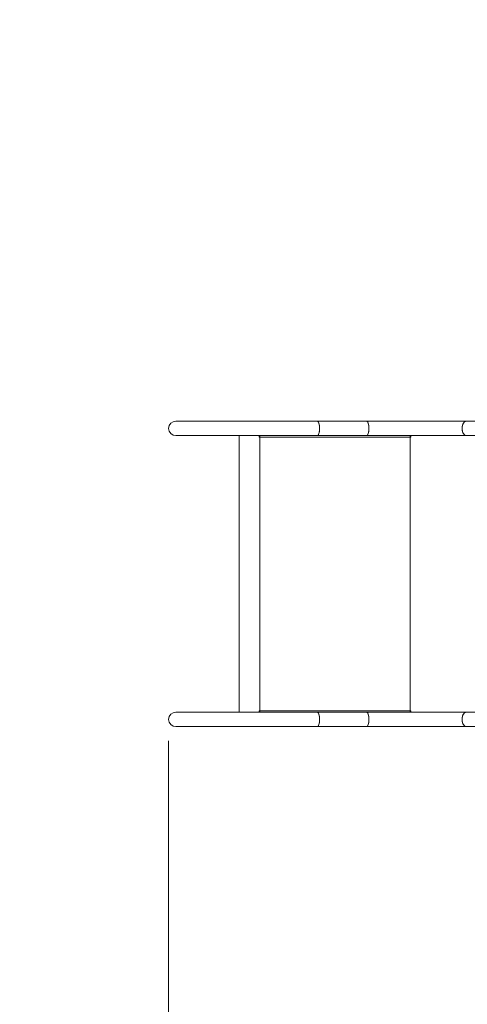
# Model space of a CAD drawing. Units: millimetres. Extents: x -11491 to 11318, y -9260 to 19740.
# Drawn here: x -7529 to -6490, y 7181 to 9465 of the extents above; entities that cross this region are included whole.
import ezdxf

# ---------------------------------------------------------------- set-up
doc = ezdxf.new("R2010")
doc.units = ezdxf.units.MM
doc.header["$MEASUREMENT"] = 0
doc.linetypes.add('ACAD_ISO03W100', pattern=[30, 12, -18])
doc.linetypes.add('Wipeout_Contour', pattern=[10000, 0, -10000])
for name, color, linetype, lineweight in [('InterSystem-description_Nr_pióra__7', 7, 'Continuous', 18), ('InterSystem-dimension_Nr_pióra__7', 7, 'Continuous', 18), ('Warstwa 1_Nr_pióra__7', 7, 'Continuous', 18)]:
    doc.layers.add(name, color=color, linetype=linetype, lineweight=lineweight)
doc.layers.add('InterSystem-dimension', color=7, linetype='Continuous')
doc.styles.add('GENERATED_STYLE_1', font='arial.ttf')
doc.dimstyles.new('GENERATED_STYLE__1', dxfattribs={"dimtxt": 120.000005, "dimasz": 54.912618, "dimexe": 0.18, "dimexo": 50, "dimgap": 0.09, "dimtad": 1, "dimtih": 1, "dimtoh": 1, "dimdec": 0, "dimlfac": 0.1, "dimzin": 0, "dimdsep": 46, "dimtxsty": 'GENERATED_STYLE_1', "dimblk": 'ARROWHEAD_6', "dimblk1": 'ARROWHEAD_6', "dimblk2": 'ARROWHEAD_6', "dimcen": 0.09, "dimclrd": 7, "dimclre": 7, "dimclrt": 7, "dimadec": 1, "dimazin": 0, "dimtfac": 1, "dimtdec": 4, "dimtmove": 0, "dimatfit": 3, "dimfxl": 0, "dimtolj": 1, "dimtzin": 0, "dimarcsym": 0})
doc.dimstyles.new('GENERATED_STYLE__2', dxfattribs={"dimtxt": 120.000005, "dimasz": 54.912618, "dimexe": 0.18, "dimexo": 50, "dimgap": 0.09, "dimtad": 1, "dimdec": 0, "dimlfac": 0.1, "dimzin": 0, "dimdsep": 46, "dimtxsty": 'GENERATED_STYLE_1', "dimblk": 'ARROWHEAD_6', "dimblk1": 'ARROWHEAD_6', "dimblk2": 'ARROWHEAD_6', "dimcen": 0.09, "dimclrd": 7, "dimclre": 7, "dimclrt": 7, "dimadec": 1, "dimazin": 0, "dimtfac": 1, "dimtdec": 4, "dimtmove": 0, "dimatfit": 3, "dimfxl": 0, "dimtolj": 1, "dimtzin": 0, "dimarcsym": 0})

# ---------------------------------------------------------------- blocks, each defined once
blk = doc.blocks.new('*D12')
at = {"layer": 'InterSystem-dimension_Nr_pióra__7', "color": 7, "linetype": 'Continuous', "lineweight": 18}
for p, q in [((-9191.4, 1051.6), (-9191.4, 8791.5)), ((-191.4, 1051.6), (-191.4, 7868)), ((-9162.5, 1134.7), (-9220.3, 1076.9)), ((-220.3, 1076.9), (-162.5, 1134.7)), ((-9234.7, 1105.8), (-9191.4, 1105.8)), ((-9191.4, 1105.8), (-191.4, 1105.8)), ((-191.4, 1105.8), (-148, 1105.8))]:
    blk.add_line(p, q, dxfattribs=at)
at = {"color": 254, "linetype": 'Wipeout_Contour', "lineweight": 0, "ltscale": 19361.490211}
blk.add_wipeout([(-4828, 1129.8), (-4554.8, 1129.8), (-4554.8, 1249.8), (-4828, 1249.8)], dxfattribs=at).dxf.layer = 'InterSystem-dimension'
at = {"layer": 'InterSystem-dimension_Nr_pióra__7', "color": 7, "lineweight": 18, "insert": (-4828, 1129.8), "char_height": 120, "attachment_point": 7, "style": 'GENERATED_STYLE_1'}
blk.add_mtext('\\A1;{\\pql;\\fArial|b0|i0|c238|p34;900}', dxfattribs=at)
blk = doc.blocks.new('ARROWHEAD_6')
at = {"color": 0, "linetype": 'Continuous', "lineweight": 0}
for p, q in [((-0.5, -0.5), (0.5, 0.5)), ((0, 0), (-1, 0))]:
    blk.add_line(p, q, dxfattribs=at)
blk = doc.blocks.new('*D13')
at = {"layer": 'InterSystem-dimension_Nr_pióra__7', "color": 7, "linetype": 'Continuous', "lineweight": 18}
for p, q in [((-1702.3, 1386.5), (-1702.3, 7925.6)), ((-7183.2, 1386.5), (-7183.2, 7791.7)), ((-7154.3, 1469.6), (-7212.1, 1411.8)), ((-1731.2, 1411.8), (-1673.4, 1469.6)), ((-7226.5, 1440.7), (-7183.2, 1440.7)), ((-7183.2, 1440.7), (-1702.3, 1440.7)), ((-1702.3, 1440.7), (-1659, 1440.7))]:
    blk.add_line(p, q, dxfattribs=at)
at = {"color": 254, "linetype": 'Wipeout_Contour', "lineweight": 0, "ltscale": 18791.175554}
blk.add_wipeout([(-4624.9, 1464.7), (-4260.6, 1464.7), (-4260.6, 1584.7), (-4624.9, 1584.7)], dxfattribs=at).dxf.layer = 'InterSystem-dimension'
at = {"layer": 'InterSystem-dimension_Nr_pióra__7', "color": 7, "lineweight": 18, "insert": (-4624.9, 1464.7), "char_height": 120, "attachment_point": 7, "style": 'GENERATED_STYLE_1'}
blk.add_mtext('\\A1;{\\pql;\\fArial|b0|i0|c238|p34;5500}', dxfattribs=at)
blk = doc.blocks.new('*D14')
at = {"layer": 'InterSystem-dimension_Nr_pióra__7', "color": 7, "linetype": 'Continuous', "lineweight": 18}
for p, q in [((831.1, 10838.8), (831.1, 10882.2)), ((860, 10809.9), (802.2, 10867.7)), ((885.3, 10838.8), (-7195.9, 10838.8)), ((831.1, 1939.6), (831.1, 10838.8)), ((802.2, 1968.5), (860, 1910.7)), ((885.3, 1939.6), (-5455.9, 1939.6)), ((831.1, 1896.3), (831.1, 1939.6))]:
    blk.add_line(p, q, dxfattribs=at)
at = {"color": 254, "linetype": 'Wipeout_Contour', "lineweight": 0, "ltscale": 25732.297508}
blk.add_wipeout([(807.1, 6207.1), (807.1, 6571.4), (687.1, 6571.4), (687.1, 6207.1)], dxfattribs=at).dxf.layer = 'InterSystem-dimension'
at = {"layer": 'InterSystem-dimension_Nr_pióra__7', "color": 7, "lineweight": 18, "insert": (807.1, 6207.1), "char_height": 120, "attachment_point": 7, "rotation": 90, "style": 'GENERATED_STYLE_1'}
blk.add_mtext('\\A1;{\\pql;\\fArial|b0|i0|c238|p34;8900}', dxfattribs=at)

msp = doc.modelspace()

# ---------------------------------------------------------------- linework, layer by layer
at = {"layer": 'InterSystem-description_Nr_pióra__7', "color": 7, "linetype": 'ACAD_ISO03W100', "lineweight": 18}
msp.add_open_spline([(-7414, 4132), (-7418.7, 4141.2), (-7423.4, 4150.5), (-7427.9, 4159.8), (-7427.9, 4159.8), (-7428, 4159.9), (-7428, 4159.9), (-7428, 4159.9), (-8982.4, 7273.2), (-8982.4, 7273.2), (-9116.2, 7541), (-9191.4, 7843.1), (-9191.4, 8162.7), (-9191.4, 8162.7), (-9191.4, 8841.5), (-9191.4, 8841.5), (-9191.4, 9367), (-8988, 9845.1), (-8655.4, 10201.8), (-8301.8, 10581.1), (-7802.3, 10823), (-7245.9, 10838.8), (-7226.7, 10839.4), (-7207.4, 10839.6), (-7188, 10839.6), (-7044.3, 10839.6), (-6902.4, 10824.3), (-6764.5, 10794.5), (-6764.5, 10794.5), (-5642.1, 10823.8), (-5642.1, 10823.8), (-5592.7, 10828.7), (-5542.7, 10831.2), (-5492.1, 10831.2), (-5468.6, 10831.2), (-5445.3, 10830.6), (-5422, 10829.5), (-5396.9, 10828.4), (-5372, 10826.6), (-5347.1, 10824.2)], degree=3, knots=[0, 0, 0, 0, 1, 1, 1, 2, 2, 2, 3, 3, 3, 4, 4, 4, 5, 5, 5, 6, 6, 6, 7, 7, 7, 8, 8, 8, 9, 9, 9, 10, 10, 10, 11, 11, 11, 12, 12, 12, 13, 13, 13, 13], dxfattribs=at)
at = {"layer": 'Warstwa 1_Nr_pióra__7', "color": 7, "linetype": 'Continuous', "lineweight": 18}
for points, knots in [([(-7166.3, 8533.5), (-7175.6, 8533.5), (-7183.2, 8526), (-7183.2, 8516.8), (-7183.2, 8507.5), (-7175.6, 8500), (-7166.3, 8500)], [0, 0, 0, 0, 1, 1, 1, 2, 2, 2, 2]), ([(-6837.9, 8533.5), (-6837.9, 8533.5), (-6837.7, 8533.5), (-6837.7, 8533.5), (-6837.7, 8533.5), (-6837, 8533.3), (-6837, 8533.3), (-6837, 8533.3), (-6836.2, 8532.7), (-6836.2, 8532.7), (-6836.2, 8532.7), (-6835.5, 8531.7), (-6835.5, 8531.7), (-6835.5, 8531.7), (-6834.9, 8530.4), (-6834.9, 8530.4), (-6834.9, 8530.4), (-6834.3, 8528.9), (-6834.3, 8528.9), (-6834.3, 8528.9), (-6833.8, 8527), (-6833.8, 8527), (-6833.8, 8527), (-6833.4, 8525), (-6833.4, 8525), (-6833.4, 8525), (-6833.1, 8522.8), (-6833.1, 8522.8), (-6833.1, 8522.8), (-6832.8, 8520.4), (-6832.8, 8520.4), (-6832.8, 8520.4), (-6832.7, 8518), (-6832.7, 8518), (-6832.7, 8518), (-6832.7, 8515.6), (-6832.7, 8515.6), (-6832.7, 8515.6), (-6832.8, 8513.1), (-6832.8, 8513.1), (-6832.8, 8513.1), (-6833.1, 8510.8), (-6833.1, 8510.8), (-6833.1, 8510.8), (-6833.4, 8508.6), (-6833.4, 8508.6), (-6833.4, 8508.6), (-6833.8, 8506.5), (-6833.8, 8506.5), (-6833.8, 8506.5), (-6834.3, 8504.7), (-6834.3, 8504.7), (-6834.3, 8504.7), (-6834.9, 8503.2), (-6834.9, 8503.2), (-6834.9, 8503.2), (-6835.5, 8501.9), (-6835.5, 8501.9), (-6835.5, 8501.9), (-6836.2, 8500.9), (-6836.2, 8500.9), (-6836.2, 8500.9), (-6837, 8500.3), (-6837, 8500.3), (-6837, 8500.3), (-6837.7, 8500), (-6837.7, 8500), (-6837.7, 8500), (-6837.9, 8500), (-6837.9, 8500)], [0, 0, 0, 0, 1, 1, 1, 2, 2, 2, 3, 3, 3, 4, 4, 4, 5, 5, 5, 6, 6, 6, 7, 7, 7, 8, 8, 8, 9, 9, 9, 10, 10, 10, 11, 11, 11, 12, 12, 12, 13, 13, 13, 14, 14, 14, 15, 15, 15, 16, 16, 16, 17, 17, 17, 18, 18, 18, 19, 19, 19, 20, 20, 20, 21, 21, 21, 22, 22, 22, 23, 23, 23, 23]), ([(-6832.7, 8516.8), (-6832.7, 8516.8), (-6832.8, 8519.2), (-6832.8, 8519.2), (-6832.8, 8519.2), (-6832.9, 8521.6), (-6832.9, 8521.6), (-6832.9, 8521.6), (-6833.2, 8523.9), (-6833.2, 8523.9), (-6833.2, 8523.9), (-6833.6, 8526), (-6833.6, 8526), (-6833.6, 8526), (-6834.1, 8528), (-6834.1, 8528), (-6834.1, 8528), (-6834.6, 8529.7), (-6834.6, 8529.7), (-6834.6, 8529.7), (-6835.2, 8531.1), (-6835.2, 8531.1), (-6835.2, 8531.1), (-6835.9, 8532.2), (-6835.9, 8532.2), (-6835.9, 8532.2), (-6836.6, 8533), (-6836.6, 8533), (-6836.6, 8533), (-6837.4, 8533.4), (-6837.4, 8533.4), (-6837.4, 8533.4), (-6837.9, 8533.5), (-6837.9, 8533.5)], [0, 0, 0, 0, 1, 1, 1, 2, 2, 2, 3, 3, 3, 4, 4, 4, 5, 5, 5, 6, 6, 6, 7, 7, 7, 8, 8, 8, 9, 9, 9, 10, 10, 10, 11, 11, 11, 11]), ([(-6723.4, 8533.5), (-6723.4, 8533.5), (-6723.3, 8533.5), (-6723.3, 8533.5), (-6723.3, 8533.5), (-6722.5, 8533.3), (-6722.5, 8533.3), (-6722.5, 8533.3), (-6721.8, 8532.7), (-6721.8, 8532.7), (-6721.8, 8532.7), (-6721.1, 8531.7), (-6721.1, 8531.7), (-6721.1, 8531.7), (-6720.4, 8530.4), (-6720.4, 8530.4), (-6720.4, 8530.4), (-6719.8, 8528.9), (-6719.8, 8528.9), (-6719.8, 8528.9), (-6719.3, 8527), (-6719.3, 8527), (-6719.3, 8527), (-6718.9, 8525), (-6718.9, 8525), (-6718.9, 8525), (-6718.6, 8522.8), (-6718.6, 8522.8), (-6718.6, 8522.8), (-6718.3, 8520.4), (-6718.3, 8520.4), (-6718.3, 8520.4), (-6718.2, 8518), (-6718.2, 8518), (-6718.2, 8518), (-6718.2, 8515.6), (-6718.2, 8515.6), (-6718.2, 8515.6), (-6718.3, 8513.1), (-6718.3, 8513.1), (-6718.3, 8513.1), (-6718.6, 8510.8), (-6718.6, 8510.8), (-6718.6, 8510.8), (-6718.9, 8508.6), (-6718.9, 8508.6), (-6718.9, 8508.6), (-6719.3, 8506.5), (-6719.3, 8506.5), (-6719.3, 8506.5), (-6719.8, 8504.7), (-6719.8, 8504.7), (-6719.8, 8504.7), (-6720.4, 8503.2), (-6720.4, 8503.2), (-6720.4, 8503.2), (-6721.1, 8501.9), (-6721.1, 8501.9), (-6721.1, 8501.9), (-6721.8, 8500.9), (-6721.8, 8500.9), (-6721.8, 8500.9), (-6722.5, 8500.3), (-6722.5, 8500.3), (-6722.5, 8500.3), (-6723.3, 8500), (-6723.3, 8500), (-6723.3, 8500), (-6723.4, 8500), (-6723.4, 8500)], [0, 0, 0, 0, 1, 1, 1, 2, 2, 2, 3, 3, 3, 4, 4, 4, 5, 5, 5, 6, 6, 6, 7, 7, 7, 8, 8, 8, 9, 9, 9, 10, 10, 10, 11, 11, 11, 12, 12, 12, 13, 13, 13, 14, 14, 14, 15, 15, 15, 16, 16, 16, 17, 17, 17, 18, 18, 18, 19, 19, 19, 20, 20, 20, 21, 21, 21, 22, 22, 22, 23, 23, 23, 23]), ([(-6718.2, 8516.8), (-6718.2, 8516.8), (-6718.3, 8519.2), (-6718.3, 8519.2), (-6718.3, 8519.2), (-6718.4, 8521.6), (-6718.4, 8521.6), (-6718.4, 8521.6), (-6718.7, 8523.9), (-6718.7, 8523.9), (-6718.7, 8523.9), (-6719.1, 8526), (-6719.1, 8526), (-6719.1, 8526), (-6719.6, 8528), (-6719.6, 8528), (-6719.6, 8528), (-6720.1, 8529.7), (-6720.1, 8529.7), (-6720.1, 8529.7), (-6720.7, 8531.1), (-6720.7, 8531.1), (-6720.7, 8531.1), (-6721.4, 8532.2), (-6721.4, 8532.2), (-6721.4, 8532.2), (-6722.1, 8533), (-6722.1, 8533), (-6722.1, 8533), (-6722.9, 8533.4), (-6722.9, 8533.4), (-6722.9, 8533.4), (-6723.4, 8533.5), (-6723.4, 8533.5)], [0, 0, 0, 0, 1, 1, 1, 2, 2, 2, 3, 3, 3, 4, 4, 4, 5, 5, 5, 6, 6, 6, 7, 7, 7, 8, 8, 8, 9, 9, 9, 10, 10, 10, 11, 11, 11, 11]), ([(-6491.5, 8533.5), (-6491.5, 8533.5), (-6491.9, 8533.5), (-6491.9, 8533.5), (-6491.9, 8533.5), (-6493.4, 8533.3), (-6493.4, 8533.3), (-6493.4, 8533.3), (-6494.9, 8532.7), (-6494.9, 8532.7), (-6494.9, 8532.7), (-6496.3, 8531.7), (-6496.3, 8531.7), (-6496.3, 8531.7), (-6497.6, 8530.4), (-6497.6, 8530.4), (-6497.6, 8530.4), (-6498.8, 8528.9), (-6498.8, 8528.9), (-6498.8, 8528.9), (-6499.8, 8527), (-6499.8, 8527), (-6499.8, 8527), (-6500.6, 8525), (-6500.6, 8525), (-6500.6, 8525), (-6501.2, 8522.8), (-6501.2, 8522.8), (-6501.2, 8522.8), (-6501.7, 8520.4), (-6501.7, 8520.4), (-6501.7, 8520.4), (-6501.9, 8518), (-6501.9, 8518), (-6501.9, 8518), (-6501.9, 8515.6), (-6501.9, 8515.6), (-6501.9, 8515.6), (-6501.7, 8513.1), (-6501.7, 8513.1), (-6501.7, 8513.1), (-6501.2, 8510.8), (-6501.2, 8510.8), (-6501.2, 8510.8), (-6500.6, 8508.6), (-6500.6, 8508.6), (-6500.6, 8508.6), (-6499.8, 8506.5), (-6499.8, 8506.5), (-6499.8, 8506.5), (-6498.8, 8504.7), (-6498.8, 8504.7), (-6498.8, 8504.7), (-6497.6, 8503.2), (-6497.6, 8503.2), (-6497.6, 8503.2), (-6496.3, 8501.9), (-6496.3, 8501.9), (-6496.3, 8501.9), (-6494.9, 8500.9), (-6494.9, 8500.9), (-6494.9, 8500.9), (-6493.4, 8500.3), (-6493.4, 8500.3), (-6493.4, 8500.3), (-6491.9, 8500), (-6491.9, 8500), (-6491.9, 8500), (-6491.5, 8500), (-6491.5, 8500)], [0, 0, 0, 0, 1, 1, 1, 2, 2, 2, 3, 3, 3, 4, 4, 4, 5, 5, 5, 6, 6, 6, 7, 7, 7, 8, 8, 8, 9, 9, 9, 10, 10, 10, 11, 11, 11, 12, 12, 12, 13, 13, 13, 14, 14, 14, 15, 15, 15, 16, 16, 16, 17, 17, 17, 18, 18, 18, 19, 19, 19, 20, 20, 20, 21, 21, 21, 22, 22, 22, 23, 23, 23, 23]), ([(-6501.9, 8516.8), (-6501.9, 8516.8), (-6501.8, 8519.2), (-6501.8, 8519.2), (-6501.8, 8519.2), (-6501.5, 8521.6), (-6501.5, 8521.6), (-6501.5, 8521.6), (-6500.9, 8523.9), (-6500.9, 8523.9), (-6500.9, 8523.9), (-6500.2, 8526), (-6500.2, 8526), (-6500.2, 8526), (-6499.3, 8528), (-6499.3, 8528), (-6499.3, 8528), (-6498.2, 8529.7), (-6498.2, 8529.7), (-6498.2, 8529.7), (-6496.9, 8531.1), (-6496.9, 8531.1), (-6496.9, 8531.1), (-6495.6, 8532.2), (-6495.6, 8532.2), (-6495.6, 8532.2), (-6494.2, 8533), (-6494.2, 8533), (-6494.2, 8533), (-6492.7, 8533.4), (-6492.7, 8533.4), (-6492.7, 8533.4), (-6491.5, 8533.5), (-6491.5, 8533.5)], [0, 0, 0, 0, 1, 1, 1, 2, 2, 2, 3, 3, 3, 4, 4, 4, 5, 5, 5, 6, 6, 6, 7, 7, 7, 8, 8, 8, 9, 9, 9, 10, 10, 10, 11, 11, 11, 11]), ([(-6837.9, 8500), (-6837.9, 8500), (-6837.4, 8500.1), (-6837.4, 8500.1), (-6837.4, 8500.1), (-6836.6, 8500.6), (-6836.6, 8500.6), (-6836.6, 8500.6), (-6835.9, 8501.4), (-6835.9, 8501.4), (-6835.9, 8501.4), (-6835.2, 8502.5), (-6835.2, 8502.5), (-6835.2, 8502.5), (-6834.6, 8503.9), (-6834.6, 8503.9), (-6834.6, 8503.9), (-6834.1, 8505.6), (-6834.1, 8505.6), (-6834.1, 8505.6), (-6833.6, 8507.5), (-6833.6, 8507.5), (-6833.6, 8507.5), (-6833.2, 8509.7), (-6833.2, 8509.7), (-6833.2, 8509.7), (-6832.9, 8512), (-6832.9, 8512), (-6832.9, 8512), (-6832.8, 8514.4), (-6832.8, 8514.4), (-6832.8, 8514.4), (-6832.7, 8516.8), (-6832.7, 8516.8)], [0, 0, 0, 0, 1, 1, 1, 2, 2, 2, 3, 3, 3, 4, 4, 4, 5, 5, 5, 6, 6, 6, 7, 7, 7, 8, 8, 8, 9, 9, 9, 10, 10, 10, 11, 11, 11, 11]), ([(-6723.4, 8500), (-6723.4, 8500), (-6722.9, 8500.1), (-6722.9, 8500.1), (-6722.9, 8500.1), (-6722.1, 8500.6), (-6722.1, 8500.6), (-6722.1, 8500.6), (-6721.4, 8501.4), (-6721.4, 8501.4), (-6721.4, 8501.4), (-6720.7, 8502.5), (-6720.7, 8502.5), (-6720.7, 8502.5), (-6720.1, 8503.9), (-6720.1, 8503.9), (-6720.1, 8503.9), (-6719.6, 8505.6), (-6719.6, 8505.6), (-6719.6, 8505.6), (-6719.1, 8507.5), (-6719.1, 8507.5), (-6719.1, 8507.5), (-6718.7, 8509.7), (-6718.7, 8509.7), (-6718.7, 8509.7), (-6718.4, 8512), (-6718.4, 8512), (-6718.4, 8512), (-6718.3, 8514.4), (-6718.3, 8514.4), (-6718.3, 8514.4), (-6718.2, 8516.8), (-6718.2, 8516.8)], [0, 0, 0, 0, 1, 1, 1, 2, 2, 2, 3, 3, 3, 4, 4, 4, 5, 5, 5, 6, 6, 6, 7, 7, 7, 8, 8, 8, 9, 9, 9, 10, 10, 10, 11, 11, 11, 11]), ([(-6491.5, 8500), (-6491.5, 8500), (-6492.7, 8500.1), (-6492.7, 8500.1), (-6492.7, 8500.1), (-6494.2, 8500.6), (-6494.2, 8500.6), (-6494.2, 8500.6), (-6495.6, 8501.4), (-6495.6, 8501.4), (-6495.6, 8501.4), (-6496.9, 8502.5), (-6496.9, 8502.5), (-6496.9, 8502.5), (-6498.2, 8503.9), (-6498.2, 8503.9), (-6498.2, 8503.9), (-6499.3, 8505.6), (-6499.3, 8505.6), (-6499.3, 8505.6), (-6500.2, 8507.5), (-6500.2, 8507.5), (-6500.2, 8507.5), (-6500.9, 8509.7), (-6500.9, 8509.7), (-6500.9, 8509.7), (-6501.5, 8512), (-6501.5, 8512), (-6501.5, 8512), (-6501.8, 8514.4), (-6501.8, 8514.4), (-6501.8, 8514.4), (-6501.9, 8516.8), (-6501.9, 8516.8)], [0, 0, 0, 0, 1, 1, 1, 2, 2, 2, 3, 3, 3, 4, 4, 4, 5, 5, 5, 6, 6, 6, 7, 7, 7, 8, 8, 8, 9, 9, 9, 10, 10, 10, 11, 11, 11, 11]), ([(-7166.3, 7858.5), (-7175.6, 7858.5), (-7183.2, 7851), (-7183.2, 7841.7), (-7183.2, 7832.5), (-7175.6, 7825), (-7166.3, 7825)], [0, 0, 0, 0, 1, 1, 1, 2, 2, 2, 2]), ([(-6837.9, 7858.5), (-6837.9, 7858.5), (-6837.7, 7858.5), (-6837.7, 7858.5), (-6837.7, 7858.5), (-6837, 7858.2), (-6837, 7858.2), (-6837, 7858.2), (-6836.2, 7857.6), (-6836.2, 7857.6), (-6836.2, 7857.6), (-6835.5, 7856.6), (-6835.5, 7856.6), (-6835.5, 7856.6), (-6834.9, 7855.4), (-6834.9, 7855.4), (-6834.9, 7855.4), (-6834.3, 7853.8), (-6834.3, 7853.8), (-6834.3, 7853.8), (-6833.8, 7852), (-6833.8, 7852), (-6833.8, 7852), (-6833.4, 7849.9), (-6833.4, 7849.9), (-6833.4, 7849.9), (-6833.1, 7847.7), (-6833.1, 7847.7), (-6833.1, 7847.7), (-6832.8, 7845.4), (-6832.8, 7845.4), (-6832.8, 7845.4), (-6832.7, 7842.9), (-6832.7, 7842.9), (-6832.7, 7842.9), (-6832.7, 7840.5), (-6832.7, 7840.5), (-6832.7, 7840.5), (-6832.8, 7838.1), (-6832.8, 7838.1), (-6832.8, 7838.1), (-6833.1, 7835.7), (-6833.1, 7835.7), (-6833.1, 7835.7), (-6833.4, 7833.5), (-6833.4, 7833.5), (-6833.4, 7833.5), (-6833.8, 7831.5), (-6833.8, 7831.5), (-6833.8, 7831.5), (-6834.3, 7829.7), (-6834.3, 7829.7), (-6834.3, 7829.7), (-6834.9, 7828.1), (-6834.9, 7828.1), (-6834.9, 7828.1), (-6835.5, 7826.8), (-6835.5, 7826.8), (-6835.5, 7826.8), (-6836.2, 7825.9), (-6836.2, 7825.9), (-6836.2, 7825.9), (-6837, 7825.2), (-6837, 7825.2), (-6837, 7825.2), (-6837.7, 7825), (-6837.7, 7825), (-6837.7, 7825), (-6837.9, 7825), (-6837.9, 7825)], [0, 0, 0, 0, 1, 1, 1, 2, 2, 2, 3, 3, 3, 4, 4, 4, 5, 5, 5, 6, 6, 6, 7, 7, 7, 8, 8, 8, 9, 9, 9, 10, 10, 10, 11, 11, 11, 12, 12, 12, 13, 13, 13, 14, 14, 14, 15, 15, 15, 16, 16, 16, 17, 17, 17, 18, 18, 18, 19, 19, 19, 20, 20, 20, 21, 21, 21, 22, 22, 22, 23, 23, 23, 23]), ([(-6832.7, 7841.7), (-6832.7, 7841.7), (-6832.8, 7844.2), (-6832.8, 7844.2), (-6832.8, 7844.2), (-6832.9, 7846.6), (-6832.9, 7846.6), (-6832.9, 7846.6), (-6833.2, 7848.8), (-6833.2, 7848.8), (-6833.2, 7848.8), (-6833.6, 7851), (-6833.6, 7851), (-6833.6, 7851), (-6834.1, 7852.9), (-6834.1, 7852.9), (-6834.1, 7852.9), (-6834.6, 7854.6), (-6834.6, 7854.6), (-6834.6, 7854.6), (-6835.2, 7856), (-6835.2, 7856), (-6835.2, 7856), (-6835.9, 7857.1), (-6835.9, 7857.1), (-6835.9, 7857.1), (-6836.6, 7857.9), (-6836.6, 7857.9), (-6836.6, 7857.9), (-6837.4, 7858.4), (-6837.4, 7858.4), (-6837.4, 7858.4), (-6837.9, 7858.5), (-6837.9, 7858.5)], [0, 0, 0, 0, 1, 1, 1, 2, 2, 2, 3, 3, 3, 4, 4, 4, 5, 5, 5, 6, 6, 6, 7, 7, 7, 8, 8, 8, 9, 9, 9, 10, 10, 10, 11, 11, 11, 11]), ([(-6723.4, 7858.5), (-6723.4, 7858.5), (-6723.3, 7858.5), (-6723.3, 7858.5), (-6723.3, 7858.5), (-6722.5, 7858.2), (-6722.5, 7858.2), (-6722.5, 7858.2), (-6721.8, 7857.6), (-6721.8, 7857.6), (-6721.8, 7857.6), (-6721.1, 7856.6), (-6721.1, 7856.6), (-6721.1, 7856.6), (-6720.4, 7855.4), (-6720.4, 7855.4), (-6720.4, 7855.4), (-6719.8, 7853.8), (-6719.8, 7853.8), (-6719.8, 7853.8), (-6719.3, 7852), (-6719.3, 7852), (-6719.3, 7852), (-6718.9, 7849.9), (-6718.9, 7849.9), (-6718.9, 7849.9), (-6718.6, 7847.7), (-6718.6, 7847.7), (-6718.6, 7847.7), (-6718.3, 7845.4), (-6718.3, 7845.4), (-6718.3, 7845.4), (-6718.2, 7842.9), (-6718.2, 7842.9), (-6718.2, 7842.9), (-6718.2, 7840.5), (-6718.2, 7840.5), (-6718.2, 7840.5), (-6718.3, 7838.1), (-6718.3, 7838.1), (-6718.3, 7838.1), (-6718.6, 7835.7), (-6718.6, 7835.7), (-6718.6, 7835.7), (-6718.9, 7833.5), (-6718.9, 7833.5), (-6718.9, 7833.5), (-6719.3, 7831.5), (-6719.3, 7831.5), (-6719.3, 7831.5), (-6719.8, 7829.7), (-6719.8, 7829.7), (-6719.8, 7829.7), (-6720.4, 7828.1), (-6720.4, 7828.1), (-6720.4, 7828.1), (-6721.1, 7826.8), (-6721.1, 7826.8), (-6721.1, 7826.8), (-6721.8, 7825.9), (-6721.8, 7825.9), (-6721.8, 7825.9), (-6722.5, 7825.2), (-6722.5, 7825.2), (-6722.5, 7825.2), (-6723.3, 7825), (-6723.3, 7825), (-6723.3, 7825), (-6723.4, 7825), (-6723.4, 7825)], [0, 0, 0, 0, 1, 1, 1, 2, 2, 2, 3, 3, 3, 4, 4, 4, 5, 5, 5, 6, 6, 6, 7, 7, 7, 8, 8, 8, 9, 9, 9, 10, 10, 10, 11, 11, 11, 12, 12, 12, 13, 13, 13, 14, 14, 14, 15, 15, 15, 16, 16, 16, 17, 17, 17, 18, 18, 18, 19, 19, 19, 20, 20, 20, 21, 21, 21, 22, 22, 22, 23, 23, 23, 23]), ([(-6718.2, 7841.7), (-6718.2, 7841.7), (-6718.3, 7844.2), (-6718.3, 7844.2), (-6718.3, 7844.2), (-6718.4, 7846.6), (-6718.4, 7846.6), (-6718.4, 7846.6), (-6718.7, 7848.8), (-6718.7, 7848.8), (-6718.7, 7848.8), (-6719.1, 7851), (-6719.1, 7851), (-6719.1, 7851), (-6719.6, 7852.9), (-6719.6, 7852.9), (-6719.6, 7852.9), (-6720.1, 7854.6), (-6720.1, 7854.6), (-6720.1, 7854.6), (-6720.7, 7856), (-6720.7, 7856), (-6720.7, 7856), (-6721.4, 7857.1), (-6721.4, 7857.1), (-6721.4, 7857.1), (-6722.1, 7857.9), (-6722.1, 7857.9), (-6722.1, 7857.9), (-6722.9, 7858.4), (-6722.9, 7858.4), (-6722.9, 7858.4), (-6723.4, 7858.5), (-6723.4, 7858.5)], [0, 0, 0, 0, 1, 1, 1, 2, 2, 2, 3, 3, 3, 4, 4, 4, 5, 5, 5, 6, 6, 6, 7, 7, 7, 8, 8, 8, 9, 9, 9, 10, 10, 10, 11, 11, 11, 11]), ([(-6491.5, 7858.5), (-6491.5, 7858.5), (-6491.9, 7858.5), (-6491.9, 7858.5), (-6491.9, 7858.5), (-6493.4, 7858.2), (-6493.4, 7858.2), (-6493.4, 7858.2), (-6494.9, 7857.6), (-6494.9, 7857.6), (-6494.9, 7857.6), (-6496.3, 7856.6), (-6496.3, 7856.6), (-6496.3, 7856.6), (-6497.6, 7855.4), (-6497.6, 7855.4), (-6497.6, 7855.4), (-6498.8, 7853.8), (-6498.8, 7853.8), (-6498.8, 7853.8), (-6499.8, 7852), (-6499.8, 7852), (-6499.8, 7852), (-6500.6, 7849.9), (-6500.6, 7849.9), (-6500.6, 7849.9), (-6501.2, 7847.7), (-6501.2, 7847.7), (-6501.2, 7847.7), (-6501.7, 7845.4), (-6501.7, 7845.4), (-6501.7, 7845.4), (-6501.9, 7842.9), (-6501.9, 7842.9), (-6501.9, 7842.9), (-6501.9, 7840.5), (-6501.9, 7840.5), (-6501.9, 7840.5), (-6501.7, 7838.1), (-6501.7, 7838.1), (-6501.7, 7838.1), (-6501.2, 7835.7), (-6501.2, 7835.7), (-6501.2, 7835.7), (-6500.6, 7833.5), (-6500.6, 7833.5), (-6500.6, 7833.5), (-6499.8, 7831.5), (-6499.8, 7831.5), (-6499.8, 7831.5), (-6498.8, 7829.7), (-6498.8, 7829.7), (-6498.8, 7829.7), (-6497.6, 7828.1), (-6497.6, 7828.1), (-6497.6, 7828.1), (-6496.3, 7826.8), (-6496.3, 7826.8), (-6496.3, 7826.8), (-6494.9, 7825.9), (-6494.9, 7825.9), (-6494.9, 7825.9), (-6493.4, 7825.2), (-6493.4, 7825.2), (-6493.4, 7825.2), (-6491.9, 7825), (-6491.9, 7825), (-6491.9, 7825), (-6491.5, 7825), (-6491.5, 7825)], [0, 0, 0, 0, 1, 1, 1, 2, 2, 2, 3, 3, 3, 4, 4, 4, 5, 5, 5, 6, 6, 6, 7, 7, 7, 8, 8, 8, 9, 9, 9, 10, 10, 10, 11, 11, 11, 12, 12, 12, 13, 13, 13, 14, 14, 14, 15, 15, 15, 16, 16, 16, 17, 17, 17, 18, 18, 18, 19, 19, 19, 20, 20, 20, 21, 21, 21, 22, 22, 22, 23, 23, 23, 23]), ([(-6501.9, 7841.7), (-6501.9, 7841.7), (-6501.8, 7844.2), (-6501.8, 7844.2), (-6501.8, 7844.2), (-6501.5, 7846.6), (-6501.5, 7846.6), (-6501.5, 7846.6), (-6500.9, 7848.8), (-6500.9, 7848.8), (-6500.9, 7848.8), (-6500.2, 7851), (-6500.2, 7851), (-6500.2, 7851), (-6499.3, 7852.9), (-6499.3, 7852.9), (-6499.3, 7852.9), (-6498.2, 7854.6), (-6498.2, 7854.6), (-6498.2, 7854.6), (-6496.9, 7856), (-6496.9, 7856), (-6496.9, 7856), (-6495.6, 7857.1), (-6495.6, 7857.1), (-6495.6, 7857.1), (-6494.2, 7857.9), (-6494.2, 7857.9), (-6494.2, 7857.9), (-6492.7, 7858.4), (-6492.7, 7858.4), (-6492.7, 7858.4), (-6491.5, 7858.5), (-6491.5, 7858.5)], [0, 0, 0, 0, 1, 1, 1, 2, 2, 2, 3, 3, 3, 4, 4, 4, 5, 5, 5, 6, 6, 6, 7, 7, 7, 8, 8, 8, 9, 9, 9, 10, 10, 10, 11, 11, 11, 11]), ([(-6837.9, 7825), (-6837.9, 7825), (-6837.4, 7825.1), (-6837.4, 7825.1), (-6837.4, 7825.1), (-6836.6, 7825.5), (-6836.6, 7825.5), (-6836.6, 7825.5), (-6835.9, 7826.3), (-6835.9, 7826.3), (-6835.9, 7826.3), (-6835.2, 7827.4), (-6835.2, 7827.4), (-6835.2, 7827.4), (-6834.6, 7828.8), (-6834.6, 7828.8), (-6834.6, 7828.8), (-6834.1, 7830.5), (-6834.1, 7830.5), (-6834.1, 7830.5), (-6833.6, 7832.5), (-6833.6, 7832.5), (-6833.6, 7832.5), (-6833.2, 7834.6), (-6833.2, 7834.6), (-6833.2, 7834.6), (-6832.9, 7836.9), (-6832.9, 7836.9), (-6832.9, 7836.9), (-6832.8, 7839.3), (-6832.8, 7839.3), (-6832.8, 7839.3), (-6832.7, 7841.7), (-6832.7, 7841.7)], [0, 0, 0, 0, 1, 1, 1, 2, 2, 2, 3, 3, 3, 4, 4, 4, 5, 5, 5, 6, 6, 6, 7, 7, 7, 8, 8, 8, 9, 9, 9, 10, 10, 10, 11, 11, 11, 11]), ([(-6723.4, 7825), (-6723.4, 7825), (-6722.9, 7825.1), (-6722.9, 7825.1), (-6722.9, 7825.1), (-6722.1, 7825.5), (-6722.1, 7825.5), (-6722.1, 7825.5), (-6721.4, 7826.3), (-6721.4, 7826.3), (-6721.4, 7826.3), (-6720.7, 7827.4), (-6720.7, 7827.4), (-6720.7, 7827.4), (-6720.1, 7828.8), (-6720.1, 7828.8), (-6720.1, 7828.8), (-6719.6, 7830.5), (-6719.6, 7830.5), (-6719.6, 7830.5), (-6719.1, 7832.5), (-6719.1, 7832.5), (-6719.1, 7832.5), (-6718.7, 7834.6), (-6718.7, 7834.6), (-6718.7, 7834.6), (-6718.4, 7836.9), (-6718.4, 7836.9), (-6718.4, 7836.9), (-6718.3, 7839.3), (-6718.3, 7839.3), (-6718.3, 7839.3), (-6718.2, 7841.7), (-6718.2, 7841.7)], [0, 0, 0, 0, 1, 1, 1, 2, 2, 2, 3, 3, 3, 4, 4, 4, 5, 5, 5, 6, 6, 6, 7, 7, 7, 8, 8, 8, 9, 9, 9, 10, 10, 10, 11, 11, 11, 11]), ([(-6491.5, 7825), (-6491.5, 7825), (-6492.7, 7825.1), (-6492.7, 7825.1), (-6492.7, 7825.1), (-6494.2, 7825.5), (-6494.2, 7825.5), (-6494.2, 7825.5), (-6495.6, 7826.3), (-6495.6, 7826.3), (-6495.6, 7826.3), (-6496.9, 7827.4), (-6496.9, 7827.4), (-6496.9, 7827.4), (-6498.2, 7828.8), (-6498.2, 7828.8), (-6498.2, 7828.8), (-6499.3, 7830.5), (-6499.3, 7830.5), (-6499.3, 7830.5), (-6500.2, 7832.5), (-6500.2, 7832.5), (-6500.2, 7832.5), (-6500.9, 7834.6), (-6500.9, 7834.6), (-6500.9, 7834.6), (-6501.5, 7836.9), (-6501.5, 7836.9), (-6501.5, 7836.9), (-6501.8, 7839.3), (-6501.8, 7839.3), (-6501.8, 7839.3), (-6501.9, 7841.7), (-6501.9, 7841.7)], [0, 0, 0, 0, 1, 1, 1, 2, 2, 2, 3, 3, 3, 4, 4, 4, 5, 5, 5, 6, 6, 6, 7, 7, 7, 8, 8, 8, 9, 9, 9, 10, 10, 10, 11, 11, 11, 11])]:
    msp.add_open_spline(points, degree=3, knots=knots, dxfattribs=at)
for points in [[(-6837.9, 8533.5), (-6837.9, 8533.5), (-7166.3, 8533.5), (-7166.3, 8533.5)], [(-6723.4, 8533.5), (-6723.4, 8533.5), (-6837.9, 8533.5), (-6837.9, 8533.5)], [(-6491.5, 8533.5), (-6491.5, 8533.5), (-6723.4, 8533.5), (-6723.4, 8533.5)], [(-5979.7, 8533.5), (-5979.7, 8533.5), (-6491.5, 8533.5), (-6491.5, 8533.5)], [(-7166.3, 8500), (-7166.3, 8500), (-6837.9, 8500), (-6837.9, 8500)], [(-7019.6, 8500), (-7019.6, 8500), (-7019.6, 7858.5), (-7019.6, 7858.5)], [(-6973.2, 8496.5), (-6973.2, 8496.5), (-6973.2, 8500), (-6973.2, 8500)], [(-6972.8, 8496.5), (-6972.8, 8496.5), (-6972.8, 8500), (-6972.8, 8500)], [(-6971, 8500), (-6971.1, 8498.9), (-6971.1, 8497.7), (-6971.1, 8496.5)], [(-6837.9, 8500), (-6837.9, 8500), (-6723.4, 8500), (-6723.4, 8500)], [(-6837.9, 8500), (-6837.9, 8500), (-6725, 8500), (-6725, 8500)], [(-6723.4, 8500), (-6723.4, 8500), (-6491.5, 8500), (-6491.5, 8500)], [(-6622.5, 8500), (-6622.6, 8498.9), (-6622.6, 8497.7), (-6622.6, 8496.5)], [(-6621.9, 8500), (-6622.4, 8498.9), (-6622.5, 8497.7), (-6622.4, 8496.5)], [(-6620.6, 8500), (-6620.6, 8500), (-6620.6, 8496.5), (-6620.6, 8496.5)], [(-6491.5, 8500), (-6491.5, 8500), (-5638, 8500), (-5638, 8500)], [(-6971.1, 8496.5), (-6971.1, 8496.5), (-6973.2, 8496.5), (-6973.2, 8496.5)], [(-6622.6, 8496.5), (-6622.6, 8496.5), (-6971.1, 8496.5), (-6971.1, 8496.5)], [(-6971.1, 8496.5), (-6971.1, 8496.5), (-6971.1, 7862), (-6971.1, 7862)], [(-6622.6, 8496.5), (-6622.6, 8496.5), (-6622.6, 7862), (-6622.6, 7862)], [(-6620.6, 8496.5), (-6620.6, 8496.5), (-6622.6, 8496.5), (-6622.6, 8496.5)], [(-6837.9, 7858.5), (-6837.9, 7858.5), (-7166.3, 7858.5), (-7166.3, 7858.5)], [(-6973.2, 7862), (-6973.2, 7862), (-6971.1, 7862), (-6971.1, 7862)], [(-6973.2, 7858.5), (-6973.2, 7858.5), (-6973.2, 7862), (-6973.2, 7862)], [(-6972.8, 7858.5), (-6972.8, 7858.5), (-6972.8, 7862), (-6972.8, 7862)], [(-6971.1, 7862), (-6971.1, 7860.8), (-6971.1, 7859.6), (-6971, 7858.5)], [(-6971.1, 7862), (-6971.1, 7862), (-6622.6, 7862), (-6622.6, 7862)], [(-6723.4, 7858.5), (-6723.4, 7858.5), (-6837.9, 7858.5), (-6837.9, 7858.5)], [(-6837.9, 7858.5), (-6837.9, 7858.5), (-6725, 7858.5), (-6725, 7858.5)], [(-6491.5, 7858.5), (-6491.5, 7858.5), (-6723.4, 7858.5), (-6723.4, 7858.5)], [(-6622.6, 7862), (-6622.6, 7862), (-6620.6, 7862), (-6620.6, 7862)], [(-6622.6, 7862), (-6622.6, 7860.8), (-6622.6, 7859.6), (-6622.5, 7858.5)], [(-6622.4, 7862), (-6622.5, 7860.8), (-6622.4, 7859.6), (-6621.9, 7858.5)], [(-6620.6, 7862), (-6620.6, 7862), (-6620.6, 7858.5), (-6620.6, 7858.5)], [(-5638, 7858.5), (-5638, 7858.5), (-6491.5, 7858.5), (-6491.5, 7858.5)], [(-7166.3, 7825), (-7166.3, 7825), (-6837.9, 7825), (-6837.9, 7825)], [(-6837.9, 7825), (-6837.9, 7825), (-6723.4, 7825), (-6723.4, 7825)], [(-6723.4, 7825), (-6723.4, 7825), (-6491.5, 7825), (-6491.5, 7825)], [(-6491.5, 7825), (-6491.5, 7825), (-5999.2, 7825), (-5999.2, 7825)]]:
    msp.add_open_spline(points, degree=3, dxfattribs=at)

# ---------------------------------------------------------------- next in the draw order: dimensions: what is measured, and where the dimension line sits
at = {"layer": 'InterSystem-dimension', "color": 7, "linetype": 'Continuous', "lineweight": 18}
dim = msp.add_linear_dim(base=(-191.4, 1105.8), p1=(-9191.4, 8841.5), p2=(-191.4, 7918), dimstyle='GENERATED_STYLE__1', dxfattribs=at)
dim.commit()
dim.dimension.update_dxf_attribs({"geometry": '*D12', "text_midpoint": (-4690.8, 1189.8), "dimtype": 160})

# ---------------------------------------------------------------- next in the draw order: dimensions: what is measured, and where the dimension line sits
dim = msp.add_linear_dim(base=(-1702.3, 1440.7), p1=(-7183.2, 7841.7), p2=(-1702.3, 7975.6), text='5500', dimstyle='GENERATED_STYLE__1', dxfattribs=at)
dim.commit()
dim.dimension.update_dxf_attribs({"geometry": '*D13', "text_midpoint": (-4441.9, 1524.7), "dimtype": 160})

# ---------------------------------------------------------------- next in the draw order: dimensions: what is measured, and where the dimension line sits
dim = msp.add_linear_dim(base=(831.1, 10838.8), p1=(-5505.9, 1939.6), p2=(-7245.9, 10838.8), angle=90, text='8900', dimstyle='GENERATED_STYLE__2', dxfattribs=at)
dim.commit()
dim.dimension.update_dxf_attribs({"geometry": '*D14', "text_midpoint": (747.1, 6390.1), "dimtype": 160, "text_rotation": 90})

doc.saveas('drawing.dxf')
